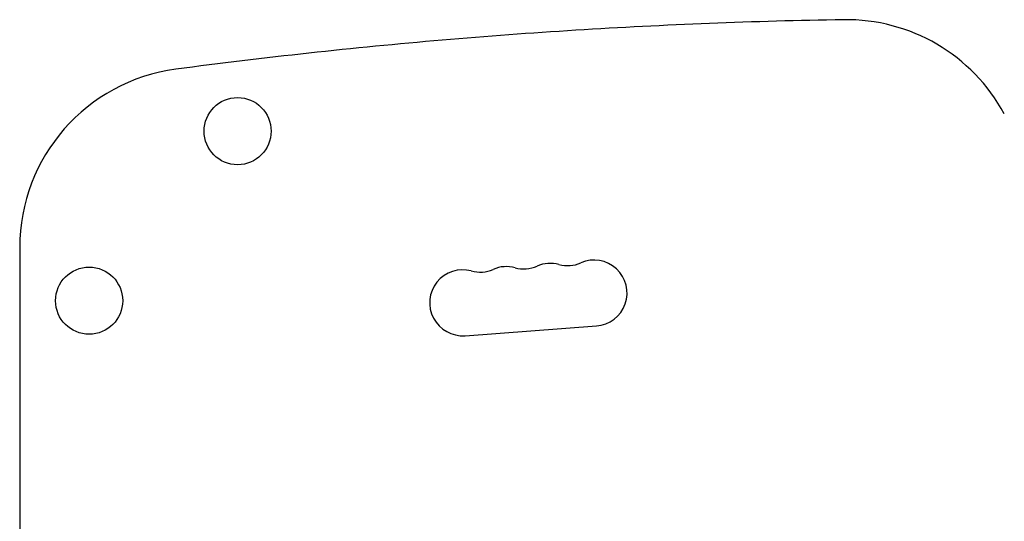
# Model space of a CAD drawing. Units: millimetres. Extents: x -2697 to 2712, y -2714 to 2353.
# Drawn here: x 485 to 896, y 638 to 848 of the extents above; entities that cross this region are included whole.
import ezdxf

# ---------------------------------------------------------------- set-up
doc = ezdxf.new("R2010")
doc.units = ezdxf.units.MM
doc.header["$LTSCALE"] = 20
doc.layers.add('2d', color=230, linetype='Continuous')

msp = doc.modelspace()

# ---------------------------------------------------------------- linework, layer by layer
at = {"layer": '2d'}
for p, q in [((485, 752.5), (485, 585.46)), ((670.89, 715.74), (725.74, 719.81))]:
    msp.add_line(p, q, dxfattribs=at)
for centre in [(575.94, 801.03), (513.98, 730.34)]:
    msp.add_circle(centre, 14, dxfattribs=at)
for centre, radius, start, end in [((830, 772.5), 75, 28.4787, 90.9382), ((560, 752.5), 75, 97.5345, 180), ((688.16, 730.81), 13.75, 74.7652, 113.7076), ((695.38, 757.34), 13.75, 254.7652, 293.7076), ((706.44, 732.16), 13.75, 74.7652, 113.7076), ((713.67, 758.7), 13.75, 254.7652, 293.7076), ((724.72, 733.52), 13.75, 274.2364, 113.7076), ((669.87, 729.46), 13.75, 74.7652, 274.2364), ((677.1, 755.99), 13.75, 254.7652, 293.7076)]:
    msp.add_arc(centre, radius, start, end, dxfattribs=at)
msp.add_open_spline([(828.77, 847.49), (810.14, 847.19), (791.51, 846.67), (754.27, 845.2), (735.66, 844.25), (698.46, 841.93), (679.88, 840.55), (642.74, 837.37), (624.19, 835.57), (587.14, 831.53), (568.64, 829.3), (550.17, 826.86)], degree=3, knots=[1.5871719, 1.5871719, 1.5871719, 1.5871719, 1.6101973, 1.6101973, 1.6332227, 1.6332227, 1.6562481, 1.6562481, 1.6792735, 1.6792735, 1.7022989, 1.7022989, 1.7022989, 1.7022989], dxfattribs=at)

doc.saveas('drawing.dxf')
